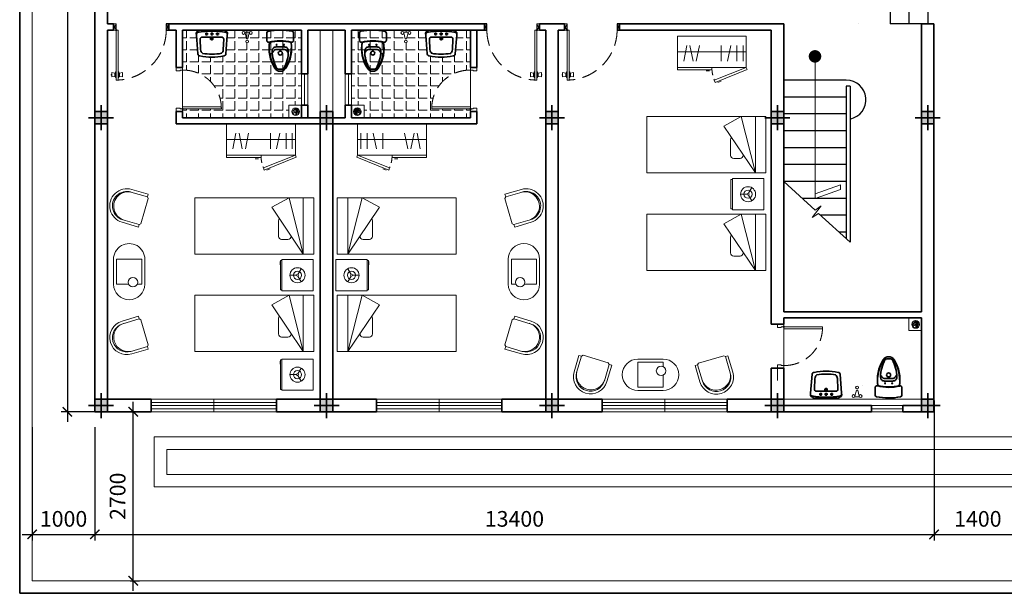
# Model space of a CAD drawing. Extents: x -296795 to 346360, y -92994 to 73440.
# Drawn here: x 243248 to 258971, y 27145 to 36310 of the extents above; entities that cross this region are included whole.
import ezdxf

# ---------------------------------------------------------------- set-up
doc = ezdxf.new("R2010")
doc.units = 0
doc.header["$LTSCALE"] = 1000
doc.header["$MEASUREMENT"] = 0
doc.header["$PDMODE"] = 3
doc.linetypes.add('HIDDEN', pattern=[0.375, 0.25, -0.125])
doc.linetypes.add('HIDDEN2', pattern=[0.1875, 0.125, -0.0625])
doc.layers.get('0').update_dxf_attribs({"linetype": 'CONTINUOUS', "lineweight": 20})
doc.layers.get('DEFPOINTS').update_dxf_attribs({"linetype": 'CONTINUOUS', "lineweight": 20})
for name, color, linetype, lineweight in [('3', 40, 'CONTINUOUS', 35), ('8', 8, 'CONTINUOUS', 9), ('9', 9, 'CONTINUOUS', 9)]:
    doc.layers.add(name, color=color, linetype=linetype, lineweight=lineweight)
doc.layers.add('ASHADE', color=7, linetype='CONTINUOUS')
doc.styles.add('STYLE1', font='TIMES.TTF', dxfattribs={"width": 0.9})
doc.dimstyles.get("Standard").update_dxf_attribs({"dimtxt": 260, "dimasz": 150, "dimexe": 100, "dimexo": 0, "dimgap": 120, "dimtad": 1, "dimdec": 0, "dimzin": 0, "dimdsep": 46, "dimtxsty": 'STYLE1', "dimblk": 'ARCHTICK', "dimcen": 0.09, "dimdle": 160, "dimclrd": 9, "dimclre": 9, "dimclrt": 140, "dimadec": 0, "dimazin": 0, "dimtfac": 1, "dimtdec": 0, "dimtix": 1, "dimtofl": 0, "dimtmove": 2, "dimatfit": 1, "dimldrblk": 'DOTSMALL', "dimfxl": 1, "dimtolj": 1, "dimtzin": 0, "dimarcsym": 0})

# ---------------------------------------------------------------- blocks, each defined once
blk = doc.blocks.new('D700-T')
at = {"color": 7}
for p, q in [((40, 620), (74, 619)), ((660, 0), (660, -40)), ((40, -10), (40, -40)), ((40, -40), (50, -40)), ((660, -40), (650, -40))]:
    blk.add_line(p, q, dxfattribs=at)
for points in [[(40, 620), (40, 10)], [(50, 0), (74, 0), (74, 619)], [(-50, 0), (-50, 0)], [(-40, 0), (-40, 0)], [(-40, 0), (-40, 0)], [(-40, 0), (-40, 0)], [(0, -100), (0, 0), (30, 0)], [(650, -40), (650, -100), (700, -100), (700, 0), (660, 0)], [(50, -40), (50, -100), (0, -100)]]:
    blk.add_lwpolyline(points, dxfattribs=at)
blk.add_circle((40, 0), 10, dxfattribs=at)
at = {"color": 9, "linetype": 'HIDDEN'}
blk.add_arc((52, 12), 608, 358.8596, 91.1404, dxfattribs=at)
blk = doc.blocks.new('VOI')
at = {"color": 0, "linetype": 'ByBlock'}
for p, q in [((-102, 11), (-11, 34)), ((-102, -11), (-102, 11)), ((0, -37), (0, 37)), ((-11, -34), (-102, -11))]:
    blk.add_line(p, q, dxfattribs=at)
for centre in [(-147, 0), (-11, 57), (-11, -57)]:
    blk.add_circle(centre, 22.6, dxfattribs=at)
blk = doc.blocks.new('TOLET1')
at = {"layer": '3'}
for p, q in [((173, 431), (52, 431)), ((7, 220), (7, 218)), ((254, 276), (230, 276)), ((254, 160), (230, 160)), ((241, 286), (241, 266)), ((241, 151), (241, 170)), ((277, 218), (277, 286)), ((277, 218), (277, 151)), ((318, 218), (318, 274)), ((318, 218), (318, 163)), ((633, 218), (633, 249)), ((633, 218), (633, 188)), ((53, 2), (174, 2))]:
    blk.add_line(p, q, dxfattribs=at)
for centre, radius in [((241, 276), 6.6), ((241, 160), 6.6), ((375, 218), 31.9)]:
    blk.add_circle(centre, radius, dxfattribs=at)
for centre, radius, start, end in [((938, 219), 931, 168.1898, 192.1283), ((52, 404), 26.4, 90, 168.1898), ((173, 404), 26.4, 346.3989, 90), ((938, 219), 761, 166.3989, 193.9692), ((938, 219), 753, 166.8678, 193.251), ((300, -190), 588, 57.294, 100.1963), ((285, -212), 607, 53.1131, 97.6422), ((339, 286), 61.6, 89.7867, 180), ((411, 255), 98.4, 112.8089, 150.5028), ((337, -219), 567, 60.0397, 89.7867), ((284, 652), 611, 262.5176, 306.7271), ((379, 274), 61.6, 150.5028, 180), ((379, 163), 61.6, 180, 209.4972), ((337, 656), 567, 270.2133, 299.9603), ((565, 218), 101, 301.2981, 58.7019), ((606, 249), 26.4, 0, 60.0397), ((606, 188), 26.4, 299.9603, 0), ((53, 29), 26.4, 192.1283, 270), ((174, 29), 26.4, 270, 13.9692), ((300, 626), 588, 259.8435, 302.7043), ((339, 151), 61.6, 180, 270.2133), ((411, 181), 98.4, 209.4972, 247.1911)]:
    blk.add_arc(centre, radius, start, end, dxfattribs=at)
blk = doc.blocks.new('LAV1')
at = {"layer": '3'}
for p, q in [((61, 494), (88, 492)), ((88, 492), (389, 469)), ((6, 50), (6, 440)), ((26, 456), (22, 456)), ((26, 462), (26, 456)), ((93, 335), (47, 335)), ((69, 359), (69, 311)), ((118, 91), (118, 402)), ((153, 434), (319, 426)), ((93, 245), (47, 245)), ((93, 160), (47, 160)), ((69, 270), (69, 222)), ((69, 184), (69, 136)), ((170, 245), (124, 245)), ((146, 215), (146, 273)), ((26, 34), (22, 34)), ((26, 28), (26, 34)), ((389, 21), (89, -2)), ((319, 66), (153, 59)), ((89, -2), (61, -4))]:
    blk.add_line(p, q, dxfattribs=at)
blk.add_lwpolyline([(206, 826), (206, 826)], dxfattribs=at)
for centre, radius in [((69, 335), 13), ((69, 245), 13), ((69, 160), 13), ((146, 245), 16.8), ((146, 245), 13.2)]:
    blk.add_circle(centre, radius, dxfattribs=at)
for centre, radius, start, end in [((1374, 246), 1350, 170.3456, 189.7166), ((58, 462), 32, 84.9611, 180), ((67, 468), 24, 84.9611, 169.9031), ((22, 440), 16, 90, 180), ((150, 402), 32, 84.9611, 180), ((319, 355), 71.5, 33.6344, 89.7564), ((-472, 246), 864, 349.8517, 10.3318), ((386, 437), 32, 0, 84.9611), ((-379, 245), 820, 346.4528, 13.5472), ((22, 50), 16, 180, 270), ((58, 28), 32, 180, 274.9947), ((67, 22), 24, 190.1619, 274.9947), ((150, 91), 32, 180, 274.9947), ((318, 141), 75, 270.6026, 323.1658), ((386, 53), 32, 274.9947, 0)]:
    blk.add_arc(centre, radius, start, end, dxfattribs=at)
blk = doc.blocks.new('12PSTG08')
at = {"color": 0, "linetype": 'ByBlock'}
for p, q in [((13, 13), (26, 13)), ((26, 11), (13, 11)), ((26, 13), (26, 11)), ((27, 10), (26, 11)), ((27, -10), (27, 10)), ((13, -11), (26, -11)), ((26, -13), (13, -13)), ((26, -11), (27, -10)), ((26, -11), (26, -13))]:
    blk.add_line(p, q, dxfattribs=at)
for centre, radius in [((13, 0), 13), ((13, 0), 11), ((14, 0), 11)]:
    blk.add_arc(centre, radius, 90, 270, dxfattribs=at)
blk = doc.blocks.new('BED19_95')
at = {"color": 0}
for p, q in [((0, 0), (0, 1900)), ((0, 1900), (900, 1900)), ((900, 1900), (900, 0)), ((900, 1733), (0, 1505)), ((0, 1733), (900, 1733)), ((151, 1228), (900, 1733)), ((0, 1505), (151, 1228)), ((618, 1537), (610, 1537)), ((668, 1387), (668, 1487)), ((368, 1337), (618, 1337)), ((900, 0), (0, 0))]:
    blk.add_line(p, q, dxfattribs=at)
for centre, start, end in [((618, 1487), 0, 90), ((368, 1387), 226.0596, 270), ((618, 1387), 270, 0)]:
    blk.add_arc(centre, 50, start, end, dxfattribs=at)
blk = doc.blocks.new('TU_AO')
at = {"color": 0}
for p, q in [((150, -150), (100, -400)), ((200, -150), (250, -400)), ((350, -150), (300, -400)), ((700, -150), (700, -400)), ((850, -150), (800, -400)), ((950, -150), (950, -400)), ((1050, -150), (1050, -400)), ((1100, -250), (0, -250)), ((512, -555), (456, -555)), ((645, -741), (697, -720))]:
    blk.add_line(p, q, dxfattribs=at)
for points in [[(1100, -500), (0, -500), (0, 0), (1100, 0)], [(0, -500), (550, -500), (550, -536), (0, -536)], [(1100, -500), (589, -704), (603, -738), (1113, -533)]]:
    blk.add_lwpolyline(points, close=True, dxfattribs=at)
at = {"color": 0, "linetype": 'HIDDEN2'}
blk.add_arc((1100, -500), 550, 180, 201.8014, dxfattribs=at)
blk = doc.blocks.new('TABEL1_1')
at = {"color": 0, "linetype": 'Continuous'}
for p, q in [((254, 506), (654, 506)), ((254, 456), (654, 456)), ((254, 456), (254, 263)), ((654, 456), (654, 56)), ((254, 127), (254, 56)), ((654, 56), (254, 56)), ((654, 6), (254, 6))]:
    blk.add_line(p, q, dxfattribs=at)
blk.add_circle((286, 195), 75.3, dxfattribs=at)
for centre, start, end in [((254, 256), 90, 270), ((654, 256), 270, 90)]:
    blk.add_arc(centre, 250, start, end, dxfattribs=at)
blk = doc.blocks.new('Tudaugiuong')
at = {"color": 0}
for p, q in [((236, -243), (145, -190)), ((250, -266), (250, -370)), ((264, -243), (354, -191))]:
    blk.add_line(p, q, dxfattribs=at)
for points in [[(0, -500), (500, -500), (500, 0), (0, 0)], [(15, -500), (485, -500), (485, -523), (15, -523)], [(84, -523), (32, -523), (32, -528), (84, -528)]]:
    blk.add_lwpolyline(points, close=True, dxfattribs=at)
for radius in [120, 65.7, 15.3]:
    blk.add_circle((250, -250), radius, dxfattribs=at)
blk = doc.blocks.new('D800-t-2')
at = {"color": 0}
for p, q in [((34, 799), (0, 800)), ((0, -100), (-40, 0)), ((800, 0), (800, -90)), ((840, -100), (800, 0)), ((800, -100), (840, 0)), ((-40, -100), (-6, -8)), ((0, -10), (0, -90)), ((0, -90), (0, -90)), ((800, -90), (800, -90))]:
    blk.add_line(p, q, dxfattribs=at)
for points in [[(0, 800), (0, 10)], [(10, 0), (34, 0), (34, 799)], [(-40, -100), (-40, 0), (-10, 0)], [(0, 0), (0, 0)], [(0, 0), (0, 0)], [(0, 0), (0, 0)], [(10, 0), (10, 0)], [(800, -90), (800, -100), (840, -100), (840, 0), (800, 0)], [(0, -90), (0, -100), (-40, -100)]]:
    blk.add_lwpolyline(points, dxfattribs=at)
for points in [[(-70, 720), (-80, 720), (-80, 710), (-70, 710)], [(-20, 740), (-70, 750), (-70, 680), (-20, 690)], [(-10, 740), (-20, 740), (-20, 690), (-10, 690)], [(0, 760), (-10, 760), (-10, 670), (0, 670)], [(34, 760), (44, 760), (44, 670), (34, 670)], [(44, 740), (54, 740), (54, 690), (44, 690)], [(54, 740), (104, 750), (104, 680), (54, 690)]]:
    blk.add_lwpolyline(points, close=True, dxfattribs=at)
blk.add_circle((0, 0), 10, dxfattribs=at)
at = {"color": 0, "linetype": 'HIDDEN'}
blk.add_arc((-6, -6), 806, 0.418, 89.582, dxfattribs=at)
blk = doc.blocks.new('_ArchTick')
at = {"layer": '8', "color": 0, "const_width": 0.15}
blk.add_lwpolyline([(-0.5, -0.5), (0.5, 0.5)], dxfattribs=at)
blk = doc.blocks.new('*D66')
at = {"layer": '8', "color": 9, "lineweight": -2}
for p, q in [((243448, 29797), (243448, 27987)), ((244448, 29797), (244448, 27987)), ((243288, 28087), (244608, 28087))]:
    blk.add_line(p, q, dxfattribs=at)
at = {"layer": 'DEFPOINTS', "color": 0}
for p in [(243448, 29797), (244448, 29797), (244448, 28087)]:
    blk.add_point(p, dxfattribs=at)
at = {"layer": '8', "color": 9, "lineweight": -2, "xscale": 150, "yscale": 150, "zscale": 150, "rotation": 180}
blk.add_blockref('_ArchTick', (243448, 28087), dxfattribs=at)
at = {"layer": '8', "color": 9, "lineweight": -2, "xscale": 150, "yscale": 150, "zscale": 150}
blk.add_blockref('_ArchTick', (244448, 28087), dxfattribs=at)
at = {"layer": '8', "color": 140, "insert": (243948, 28334), "char_height": 250, "attachment_point": 5, "style": 'STYLE1'}
blk.add_mtext('\\A1;1000', dxfattribs=at)
blk = doc.blocks.new('_DotSmall')
at = {"color": 0, "const_width": 0.5}
blk.add_lwpolyline([(-0.0625, 0, 1), (0.0625, 0, 1)], format="xyb", close=True, dxfattribs=at)
blk = doc.blocks.new('*D67')
at = {"layer": '8', "color": 9, "lineweight": -2}
for p, q in [((257848, 30227), (257848, 27987)), ((244448, 29797), (244448, 27987)), ((244288, 28087), (258008, 28087))]:
    blk.add_line(p, q, dxfattribs=at)
at = {"layer": 'DEFPOINTS', "color": 0}
for p in [(257848, 30227), (244448, 29797), (257848, 28087)]:
    blk.add_point(p, dxfattribs=at)
at = {"layer": '8', "color": 9, "lineweight": -2, "xscale": 150, "yscale": 150, "zscale": 150, "rotation": 180}
blk.add_blockref('_ArchTick', (244448, 28087), dxfattribs=at)
at = {"layer": '8', "color": 9, "lineweight": -2, "xscale": 150, "yscale": 150, "zscale": 150}
blk.add_blockref('_ArchTick', (257848, 28087), dxfattribs=at)
at = {"layer": '8', "color": 140, "insert": (251148, 28334), "char_height": 250, "attachment_point": 5, "style": 'STYLE1'}
blk.add_mtext('\\A1;13400', dxfattribs=at)
blk = doc.blocks.new('*D68')
at = {"layer": '8', "color": 9, "lineweight": -2}
for p, q in [((259248, 30751), (259248, 27987)), ((257848, 30227), (257848, 27987)), ((257688, 28087), (259408, 28087))]:
    blk.add_line(p, q, dxfattribs=at)
at = {"layer": 'DEFPOINTS', "color": 0}
for p in [(259248, 30751), (257848, 30227), (259248, 28087)]:
    blk.add_point(p, dxfattribs=at)
at = {"layer": '8', "color": 9, "lineweight": -2, "xscale": 150, "yscale": 150, "zscale": 150, "rotation": 180}
blk.add_blockref('_ArchTick', (257848, 28087), dxfattribs=at)
at = {"layer": '8', "color": 9, "lineweight": -2, "xscale": 150, "yscale": 150, "zscale": 150}
blk.add_blockref('_ArchTick', (259248, 28087), dxfattribs=at)
at = {"layer": '8', "color": 140, "insert": (258548, 28334), "char_height": 250, "attachment_point": 5, "style": 'STYLE1'}
blk.add_mtext('\\A1;1400', dxfattribs=at)
blk = doc.blocks.new('*D72')
at = {"layer": '9', "color": 9, "lineweight": -2}
for p, q in [((245060, 27185), (245060, 30205)), ((245010, 30045), (245160, 30045)), ((245010, 27345), (245160, 27345))]:
    blk.add_line(p, q, dxfattribs=at)
at = {"layer": 'DEFPOINTS', "color": 0}
for p in [(245010, 30045), (245060, 30045), (245010, 27345)]:
    blk.add_point(p, dxfattribs=at)
at = {"layer": '9', "color": 9, "lineweight": -2, "xscale": 150, "yscale": 150, "zscale": 150}
for p, rotation in [((245060, 30045), 90), ((245060, 27345), 270)]:
    blk.add_blockref('_ArchTick', p, dxfattribs=dict(at, rotation=rotation))
at = {"layer": '9', "color": 140, "insert": (244812, 28695), "char_height": 250, "attachment_point": 5, "rotation": 90, "style": 'STYLE1'}
blk.add_mtext('\\A1;2700', dxfattribs=at)
blk = doc.blocks.new('*D73')
at = {"layer": '9', "color": 9, "lineweight": -2}
for p, q in [((244010, 44005), (244010, 29885)), ((244448, 43845), (243910, 43845)), ((244448, 30045), (243910, 30045))]:
    blk.add_line(p, q, dxfattribs=at)
at = {"layer": 'DEFPOINTS', "color": 0}
for p in [(244448, 43845), (244010, 30045), (244448, 30045)]:
    blk.add_point(p, dxfattribs=at)
at = {"layer": '9', "color": 9, "lineweight": -2, "xscale": 150, "yscale": 150, "zscale": 150}
for p, rotation in [((244010, 43845), 90), ((244010, 30045), 270)]:
    blk.add_blockref('_ArchTick', p, dxfattribs=dict(at, rotation=rotation))
at = {"layer": '9', "color": 140, "insert": (243762, 36945), "char_height": 250, "attachment_point": 5, "rotation": 90, "style": 'STYLE1'}
blk.add_mtext('\\A1;13800', dxfattribs=at)

msp = doc.modelspace()

# ---------------------------------------------------------------- hatches: boundary and pattern name
at = {"layer": '3'}
h = msp.add_hatch(color=256, dxfattribs=at)
h.paths.add_polyline_path([(244547.6, 34744.5), (244547.6, 34644.5), (244647.6, 34644.5), (244647.6, 34744.5)])
h.paths.add_polyline_path([(244647.6, 34744.5), (244647.6, 34844.5), (244547.6, 34844.5), (244547.6, 34744.5)])
h.paths.add_polyline_path([(244547.6, 34744.5), (244547.6, 34844.5), (244447.6, 34844.5), (244447.6, 34744.5)])
h.paths.add_polyline_path([(244447.6, 34744.5), (244447.6, 34644.5), (244547.6, 34644.5), (244547.6, 34744.5)])
h = msp.add_hatch(color=256, dxfattribs=at)
h.paths.add_polyline_path([(248147.6, 34744.5), (248147.6, 34644.5), (248247.6, 34644.5), (248247.6, 34744.5)])
h.paths.add_polyline_path([(248247.6, 34744.5), (248247.6, 34844.5), (248147.6, 34844.5), (248147.6, 34744.5)])
h.paths.add_polyline_path([(248147.6, 34744.5), (248147.6, 34844.5), (248047.6, 34844.5), (248047.6, 34744.5)])
h.paths.add_polyline_path([(248047.6, 34744.5), (248047.6, 34644.5), (248147.6, 34644.5), (248147.6, 34744.5)])
h = msp.add_hatch(color=256, dxfattribs=at)
h.paths.add_polyline_path([(251747.6, 34744.5), (251747.6, 34644.5), (251847.6, 34644.5), (251847.6, 34744.5)])
h.paths.add_polyline_path([(251847.6, 34744.5), (251847.6, 34844.5), (251747.6, 34844.5), (251747.6, 34744.5)])
h.paths.add_polyline_path([(251747.6, 34744.5), (251747.6, 34844.5), (251647.6, 34844.5), (251647.6, 34744.5)])
h.paths.add_polyline_path([(251647.6, 34744.5), (251647.6, 34644.5), (251747.6, 34644.5), (251747.6, 34744.5)])
h = msp.add_hatch(color=256, dxfattribs=at)
h.paths.add_polyline_path([(255347.6, 34744.5), (255347.6, 34644.5), (255447.6, 34644.5), (255447.6, 34744.5)])
h.paths.add_polyline_path([(255447.6, 34744.5), (255447.6, 34844.5), (255347.6, 34844.5), (255347.6, 34744.5)])
h.paths.add_polyline_path([(255347.6, 34744.5), (255347.6, 34844.5), (255247.6, 34844.5), (255247.6, 34744.5)])
h.paths.add_polyline_path([(255247.6, 34744.5), (255247.6, 34644.5), (255347.6, 34644.5), (255347.6, 34744.5)])
h = msp.add_hatch(color=256, dxfattribs=at)
h.paths.add_polyline_path([(257747.6, 34744.5), (257747.6, 34644.5), (257847.6, 34644.5), (257847.6, 34744.5)])
h.paths.add_polyline_path([(257847.6, 34744.5), (257847.6, 34844.5), (257747.6, 34844.5), (257747.6, 34744.5)])
h.paths.add_polyline_path([(257747.6, 34744.5), (257747.6, 34844.5), (257647.6, 34844.5), (257647.6, 34744.5)])
h.paths.add_polyline_path([(257647.6, 34744.5), (257647.6, 34644.5), (257747.6, 34644.5), (257747.6, 34744.5)])
h = msp.add_hatch(color=256, dxfattribs=at)
h.paths.add_polyline_path([(244547.6, 30144.5), (244547.6, 30044.5), (244647.6, 30044.5), (244647.6, 30144.5)])
h.paths.add_polyline_path([(244647.6, 30144.5), (244647.6, 30244.5), (244547.6, 30244.5), (244547.6, 30144.5)])
h.paths.add_polyline_path([(244547.6, 30144.5), (244547.6, 30244.5), (244447.6, 30244.5), (244447.6, 30144.5)])
h.paths.add_polyline_path([(244447.6, 30144.5), (244447.6, 30044.5), (244547.6, 30044.5), (244547.6, 30144.5)])
h = msp.add_hatch(color=256, dxfattribs=at)
h.paths.add_polyline_path([(248147.6, 30144.5), (248147.6, 30044.5), (248247.6, 30044.5), (248247.6, 30144.5)])
h.paths.add_polyline_path([(248247.6, 30144.5), (248247.6, 30244.5), (248147.6, 30244.5), (248147.6, 30144.5)])
h.paths.add_polyline_path([(248147.6, 30144.5), (248147.6, 30244.5), (248047.6, 30244.5), (248047.6, 30144.5)])
h.paths.add_polyline_path([(248047.6, 30144.5), (248047.6, 30044.5), (248147.6, 30044.5), (248147.6, 30144.5)])
h = msp.add_hatch(color=256, dxfattribs=at)
h.paths.add_polyline_path([(251747.6, 30144.5), (251747.6, 30044.5), (251847.6, 30044.5), (251847.6, 30144.5)])
h.paths.add_polyline_path([(251847.6, 30144.5), (251847.6, 30244.5), (251747.6, 30244.5), (251747.6, 30144.5)])
h.paths.add_polyline_path([(251747.6, 30144.5), (251747.6, 30244.5), (251647.6, 30244.5), (251647.6, 30144.5)])
h.paths.add_polyline_path([(251647.6, 30144.5), (251647.6, 30044.5), (251747.6, 30044.5), (251747.6, 30144.5)])
h = msp.add_hatch(color=256, dxfattribs=at)
h.paths.add_polyline_path([(255347.6, 30144.5), (255347.6, 30044.5), (255447.6, 30044.5), (255447.6, 30144.5)])
h.paths.add_polyline_path([(255447.6, 30144.5), (255447.6, 30244.5), (255347.6, 30244.5), (255347.6, 30144.5)])
h.paths.add_polyline_path([(255347.6, 30144.5), (255347.6, 30244.5), (255247.6, 30244.5), (255247.6, 30144.5)])
h.paths.add_polyline_path([(255247.6, 30144.5), (255247.6, 30044.5), (255347.6, 30044.5), (255347.6, 30144.5)])
h = msp.add_hatch(color=256, dxfattribs=at)
h.paths.add_polyline_path([(255347.6, 30144.5), (255347.6, 30044.5), (255447.6, 30044.5), (255447.6, 30144.5)])
h.paths.add_polyline_path([(255447.6, 30144.5), (255447.6, 30244.5), (255347.6, 30244.5), (255347.6, 30144.5)])
h.paths.add_polyline_path([(255347.6, 30144.5), (255347.6, 30244.5), (255247.6, 30244.5), (255247.6, 30144.5)])
h.paths.add_polyline_path([(255247.6, 30144.5), (255247.6, 30044.5), (255347.6, 30044.5), (255347.6, 30144.5)])
h = msp.add_hatch(color=256, dxfattribs=at)
h.paths.add_polyline_path([(257747.6, 30144.5), (257747.6, 30044.5), (257847.6, 30044.5), (257847.6, 30144.5)])
h.paths.add_polyline_path([(257847.6, 30144.5), (257847.6, 30244.5), (257747.6, 30244.5), (257747.6, 30144.5)])
h.paths.add_polyline_path([(257747.6, 30144.5), (257747.6, 30244.5), (257647.6, 30244.5), (257647.6, 30144.5)])
h.paths.add_polyline_path([(257647.6, 30144.5), (257647.6, 30044.5), (257747.6, 30044.5), (257747.6, 30144.5)])
h = msp.add_hatch(color=256, dxfattribs=at)
h.paths.add_polyline_path([(257747.6, 30144.5), (257747.6, 30044.5), (257847.6, 30044.5), (257847.6, 30144.5)])
h.paths.add_polyline_path([(257847.6, 30144.5), (257847.6, 30244.5), (257747.6, 30244.5), (257747.6, 30144.5)])
h.paths.add_polyline_path([(257747.6, 30144.5), (257747.6, 30244.5), (257647.6, 30244.5), (257647.6, 30144.5)])
h.paths.add_polyline_path([(257647.6, 30144.5), (257647.6, 30044.5), (257747.6, 30044.5), (257747.6, 30144.5)])
at = {"layer": '8'}
h = msp.add_hatch(dxfattribs=at)
h.set_pattern_fill('ANGLE', color=256, scale=700, angle=-90, style=0)
h.set_pattern_definition([(90, (172953.83, 3488.1), (-192.5, 4e-14), [140, -52.5]), (180, (172953.83, 3488.1), (-5e-14, -192.5), [140, -52.5])])
h.paths.add_polyline_path([(246508.3, 35732.5, -0.1187752), (246124.3, 35732.5, -0.3955704), (246092.3, 35762.5), (246069.6, 36062.3), (246067.2, 36090.1, -0.439983), (246099.1, 36124.9), (246105.3, 36124.9), (246105.3, 36128.5, -0.4142136), (246121.3, 36144.5), (245847.6, 36144.5), (245847.6, 35544.5), (245847.6, 35504.5, -0.425922), (246467.6, 34884.5), (245857.6, 34884.5, -0.4142136), (245847.6, 34874.5), (245847.6, 34844.5), (245847.6, 34744.5), (247547.6, 34744.5), (247547.6, 34944.5), (247747.6, 34944.5), (247747.6, 35444.5), (247747.6, 36144.5), (246511.6, 36144.5, -0.4142136), (246527.6, 36128.5), (246527.6, 36124.9), (246533.8, 36124.9, -0.4402129), (246565.6, 36090.1), (246563.2, 36062.6), (246540.3, 35762.5, -0.3954007)])
h.paths.add_polyline_path([(247238.5, 35954.9, 0.000091), (247238.2, 35954.9, 0.0031596), (247237.2, 35947.2, -0.0033291)], flags=16)
h.paths.add_polyline_path([(247464.7, 35501.8, 0.1967772), (247580.8, 35946.9, 0.0046942), (247578.9, 35957.7, 0.6199322), (247621.2, 35978.8), (247621.2, 36099, 0.3550507), (247600.2, 36124.8), (247600.2, 36124.8, -0.3550508), (247621.2, 36099), (247621.2, 35978.8, -0.6137118), (247579.3, 35957.4, -0.0044046), (247580.8, 35946.9, -0.1856461), (247495.4, 35533.7, -0.1108586)], flags=16)
h.paths.add_polyline_path([(247494.6, 35825.6, -0.0000013), (247494.6, 35825.6, 0.0000021)], flags=16)
h.paths.add_polyline_path([(247323.3, 35825.6, 0.0000013), (247323.3, 35825.6, -0.0000021)], flags=16)
h.paths.add_polyline_path([(246880.2, 35983.9, -1), (246880.2, 35938.6, -1)], flags=16)
h.paths.add_polyline_path([(247409, 35808, -1), (247409, 35744.3, -1)], flags=16)
h.paths.add_polyline_path([(247357.3, 35910.4), (247351, 35910.4), (247351, 35903.5, 0.4143407)], flags=16)
h.paths.add_polyline_path([(247473.8, 35910.4), (247466.9, 35910.4), (247466.9, 35903.5, 0.4435318)], flags=16)
h = msp.add_hatch(dxfattribs=at)
h.set_pattern_fill('ANGLE', color=256, scale=700, angle=-90, style=0)
h.set_pattern_definition([(90, (323341.35, 3488.1), (192.5, -4e-14), [140, -52.5]), (360, (323341.35, 3488.1), (-2e-14, -192.5), [140, -52.5])])
h.paths.add_polyline_path([(249754.9, 35762.5), (249732, 36062.6), (249729.5, 36090.1, -0.4402129), (249761.4, 36124.9), (249767.6, 36124.9), (249767.6, 36128.5, -0.4142136), (249783.6, 36144.5), (248547.6, 36144.5), (248547.6, 35444.5), (248547.6, 34944.5), (248747.6, 34944.5), (248747.6, 34744.5), (250447.6, 34744.5), (250447.6, 34844.5), (250447.6, 34874.5, -0.4142136), (250437.6, 34884.5), (249827.6, 34884.5, -0.425922), (250447.6, 35504.5), (250447.6, 35544.5), (250447.6, 36144.5), (250173.9, 36144.5, -0.4142136), (250189.9, 36128.5), (250189.9, 36124.9), (250196.1, 36124.9, -0.439983), (250228, 36090.1), (250225.6, 36062.3), (250202.8, 35762.5, -0.3955704), (250170.9, 35732.5, -0.1187752), (249786.8, 35732.5, -0.3954007)])
h.paths.add_polyline_path([(248715.9, 35955.3, 0.0000913), (248715.6, 35955.2, 0.0034818), (248714.4, 35946.9, -0.0036401)], flags=16)
h.paths.add_polyline_path([(249058.1, 35946.5, 0.0000085), (249058.1, 35946.5, -0.1951791), (248941.9, 35501.8, 0.0958767), (248969.4, 35528.7, 0.1880981)], flags=16)
h.paths.add_polyline_path([(248971.9, 35825.6, 0.0000022), (248971.9, 35825.6), (248971.9, 35825.6, -0.0000021), (248971.9, 35825.6)], flags=16)
h.paths.add_polyline_path([(248800.6, 35825.6, -0.0000021), (248800.6, 35825.6, 0.0000013)], flags=16)
h.paths.add_polyline_path([(249415, 35983.9, -1), (249415, 35938.6, -1)], flags=16)
h.paths.add_polyline_path([(248832.9, 35531.7), (248832.9, 35531.7)], flags=16)
h.paths.add_polyline_path([(249403.6, 36006.6), (249381, 36097.2, -0.4142136), (249358.3, 36074.5, -1), (249358.3, 36119.8, -0.2679492), (249378, 36108.5), (249452, 36108.5, -0.2679492), (249471.6, 36119.8, -1), (249471.6, 36074.5, -0.4142136), (249448.9, 36097.2), (249426.3, 36006.6)], flags=16)
h.paths.add_polyline_path([(248886.2, 35744.3, -1), (248886.2, 35808, -1)], flags=16)
h.paths.add_polyline_path([(248694.9, 36124.8), (248694.9, 36124.8)], flags=16)
h = msp.add_hatch(dxfattribs=at)
h.set_pattern_fill('ESCHER', color=256, scale=100, angle=-90, style=0)
h.set_pattern_definition([(150, (172953.83, 3488.11), (3e-08, -120), [110, -10]), (270, (172953.83, 3488.11), (103.92305, 60), [110, -10]), (30, (172953.83, 3488.11), (3e-08, 120), [110, -10]), (150, (172953.83, 3498.11), (3e-08, -120), [20, -100]), (30, (172953.83, 3498.11), (3e-08, 120), [20, -100]), (150, (172945.17, 3483.11), (3e-08, -120), [20, -100]), (270, (172945.17, 3483.11), (103.92305, 60), [20, -100]), (30, (172962.49, 3483.11), (3e-08, 120), [20, -100]), (270, (172962.49, 3483.11), (103.92305, 60), [20, -100]), (150, (172953.83, 3448.11), (3e-08, -120), [20, -100]), (30, (172953.83, 3448.11), (3e-08, 120), [20, -100]), (150, (172988.47, 3508.11), (3e-08, -120), [20, -100]), (270, (172988.47, 3508.11), (103.92305, 60), [20, -100]), (30, (172919.19, 3508.11), (3e-08, 120), [20, -100]), (270, (172919.19, 3508.11), (103.92305, 60), [20, -100]), (90, (172936.51, 3508.11), (-103.92305, -60), [70, -50]), (90, (172971.15, 3508.11), (-103.92305, -60), [70, -50]), (210, (172927.85, 3493.11), (-3e-08, -120), [70, -50]), (210, (172945.17, 3463.11), (-3e-08, -120), [70, -50]), (330, (172962.49, 3463.11), (103.92305, 60), [70, -50]), (330, (172979.81, 3493.11), (103.92305, 60), [70, -50])])
h.paths.add_polyline_path([(247654.7, 34779, 1), (247654.7, 34902.4, 1)])
h = msp.add_hatch(dxfattribs=at)
h.set_pattern_fill('ESCHER', color=256, scale=100, angle=-90, style=0)
h.set_pattern_definition([(30, (323341.35, 3488.11), (-3e-08, -120), [110, -10]), (270, (323341.35, 3488.11), (-103.92305, 60), [110, -10]), (150, (323341.35, 3488.11), (-3e-08, 120), [110, -10]), (30, (323341.35, 3498.11), (-3e-08, -120), [20, -100]), (150, (323341.35, 3498.11), (-3e-08, 120), [20, -100]), (30, (323350.01, 3483.11), (-3e-08, -120), [20, -100]), (270, (323350.01, 3483.11), (-103.92305, 60), [20, -100]), (150, (323332.69, 3483.11), (-3e-08, 120), [20, -100]), (270, (323332.69, 3483.11), (-103.92305, 60), [20, -100]), (30, (323341.35, 3448.11), (-3e-08, -120), [20, -100]), (150, (323341.35, 3448.11), (-3e-08, 120), [20, -100]), (30, (323306.71, 3508.11), (-3e-08, -120), [20, -100]), (270, (323306.71, 3508.11), (-103.92305, 60), [20, -100]), (150, (323375.99, 3508.11), (-3e-08, 120), [20, -100]), (270, (323375.99, 3508.11), (-103.92305, 60), [20, -100]), (90, (323358.67, 3508.11), (103.92305, -60), [70, -50]), (90, (323324.03, 3508.11), (103.92305, -60), [70, -50]), (330, (323367.33, 3493.11), (3e-08, -120), [70, -50]), (330, (323350.01, 3463.11), (3e-08, -120), [70, -50]), (210, (323332.69, 3463.11), (-103.92305, 60), [70, -50]), (210, (323315.37, 3493.11), (-103.92305, 60), [70, -50])])
h.paths.add_polyline_path([(248640.5, 34902.4, 1), (248640.5, 34779, 1)])
h = msp.add_hatch(dxfattribs=at)
h.set_pattern_fill('ESCHER', color=256, scale=100, angle=-90, style=0)
h.set_pattern_definition([(150, (182853.83, 88.11), (3e-08, -120), [110, -10]), (270, (182853.83, 88.11), (103.92305, 60), [110, -10]), (30, (182853.83, 88.11), (3e-08, 120), [110, -10]), (150, (182853.83, 98.11), (3e-08, -120), [20, -100]), (30, (182853.83, 98.11), (3e-08, 120), [20, -100]), (150, (182845.17, 83.11), (3e-08, -120), [20, -100]), (270, (182845.17, 83.11), (103.92305, 60), [20, -100]), (30, (182862.49, 83.11), (3e-08, 120), [20, -100]), (270, (182862.49, 83.11), (103.92305, 60), [20, -100]), (150, (182853.83, 48.11), (3e-08, -120), [20, -100]), (30, (182853.83, 48.11), (3e-08, 120), [20, -100]), (150, (182888.47, 108.11), (3e-08, -120), [20, -100]), (270, (182888.47, 108.11), (103.92305, 60), [20, -100]), (30, (182819.19, 108.11), (3e-08, 120), [20, -100]), (270, (182819.19, 108.11), (103.92305, 60), [20, -100]), (90, (182836.51, 108.11), (-103.92305, -60), [70, -50]), (90, (182871.15, 108.11), (-103.92305, -60), [70, -50]), (210, (182827.85, 93.11), (-3e-08, -120), [70, -50]), (210, (182845.17, 63.11), (-3e-08, -120), [70, -50]), (330, (182862.49, 63.11), (103.92305, 60), [70, -50]), (330, (182879.81, 93.11), (103.92305, 60), [70, -50])])
h.paths.add_polyline_path([(257554.7, 31379, 1), (257554.7, 31502.4, 1)])

# ---------------------------------------------------------------- linework, layer by layer
at = {"layer": '3'}
for p, q in [((243247.6, 27144.5), (243247.6, 68270)), ((244447.6, 43644.5), (244447.6, 30244.5)), ((244647.6, 37644.5), (244647.6, 36244.5)), ((244747.6, 36244.5), (244647.6, 36244.5)), ((244747.6, 36244.5), (244647.6, 36244.5)), ((244747.6, 36144.5), (244747.6, 36244.5)), ((250707.6, 36244.5), (245587.6, 36244.5)), ((250667.6, 36244.5), (245627.6, 36244.5)), ((245627.6, 36244.5), (245627.6, 36144.5)), ((250667.6, 36244.5), (250667.6, 36144.5)), ((251847.6, 36244.5), (251547.6, 36244.5)), ((251547.6, 36144.5), (251547.6, 36244.5)), ((251947.6, 36244.5), (251547.6, 36244.5)), ((251947.6, 36144.5), (251947.6, 36244.5)), ((255447.6, 36244.5), (252787.6, 36244.5)), ((252827.6, 36244.5), (252827.6, 36144.5)), ((255447.6, 36244.5), (255447.6, 31644.5)), ((257647.6, 34844.5), (257647.6, 36244.5)), ((257847.6, 36244.5), (257647.6, 36244.5)), ((257847.6, 34844.5), (257847.6, 36244.5)), ((244747.6, 36144.5), (244647.6, 36144.5)), ((244647.6, 36144.5), (244647.6, 30244.5)), ((244747.6, 36144.5), (244647.6, 36144.5)), ((245747.6, 36144.5), (245587.6, 36144.5)), ((245627.6, 36144.5), (245747.6, 36144.5)), ((245747.6, 36144.5), (245627.6, 36144.5)), ((245747.6, 35544.5), (245747.6, 36144.5)), ((245847.6, 35544.5), (245847.6, 36144.5)), ((245847.6, 36144.5), (247747.6, 36144.5)), ((247747.6, 36144.5), (245847.6, 36144.5)), ((247747.6, 36144.5), (245847.6, 36144.5)), ((247747.6, 35444.5), (247747.6, 36144.5)), ((247747.6, 35444.5), (247747.6, 36144.5)), ((248447.6, 36144.5), (247847.6, 36144.5)), ((247847.6, 35444.5), (247847.6, 36144.5)), ((248447.6, 36144.5), (247847.6, 36144.5)), ((247847.6, 35444.5), (247847.6, 36144.5)), ((248447.6, 35444.5), (248447.6, 36144.5)), ((250447.6, 36144.5), (248547.6, 36144.5)), ((248547.6, 35444.5), (248547.6, 36144.5)), ((250707.6, 36144.5), (248547.6, 36144.5)), ((250447.6, 35544.5), (250447.6, 36144.5)), ((250667.6, 36144.5), (250547.6, 36144.5)), ((250547.6, 35544.5), (250547.6, 36144.5)), ((251647.6, 36144.5), (251547.6, 36144.5)), ((251647.6, 36144.5), (251547.6, 36144.5)), ((251647.6, 36144.5), (251647.6, 30244.5)), ((251847.6, 36144.5), (251847.6, 30244.5)), ((251947.6, 36144.5), (251847.6, 36144.5)), ((255247.6, 36144.5), (252787.6, 36144.5)), ((252827.6, 36144.5), (252947.6, 36144.5)), ((255247.6, 36144.5), (255247.6, 31444.5)), ((245747.6, 35544.5), (245847.6, 35544.5)), ((250547.6, 35544.5), (250447.6, 35544.5)), ((247747.6, 35444.5), (247847.6, 35444.5)), ((248547.6, 35444.5), (248447.6, 35444.5)), ((244547.6, 34944.5), (244547.6, 34544.5)), ((247747.6, 34744.5), (247747.6, 34944.5)), ((247747.6, 34744.5), (247747.6, 34944.5)), ((247747.6, 34944.5), (247847.6, 34944.5)), ((247847.6, 34744.5), (247847.6, 34944.5)), ((247847.6, 34744.5), (247847.6, 34944.5)), ((248147.6, 34944.5), (248147.6, 34544.5)), ((248447.6, 34744.5), (248447.6, 34944.5)), ((248547.6, 34944.5), (248447.6, 34944.5)), ((248547.6, 34744.5), (248547.6, 34944.5)), ((251747.6, 34944.5), (251747.6, 34544.5)), ((255347.6, 34944.5), (255347.6, 34544.5)), ((257747.6, 34944.5), (257747.6, 34544.5)), ((245747.6, 34644.5), (245747.6, 34844.5)), ((245747.6, 34844.5), (245847.6, 34844.5)), ((245847.6, 34744.5), (245847.6, 34844.5)), ((248047.6, 34844.5), (248047.6, 30244.5)), ((248247.6, 34844.5), (248247.6, 30244.5)), ((250447.6, 34744.5), (250447.6, 34844.5)), ((250547.6, 34844.5), (250447.6, 34844.5)), ((250547.6, 34644.5), (250547.6, 34844.5)), ((244747.6, 34744.5), (244347.6, 34744.5)), ((250547.6, 34644.5), (245747.6, 34644.5)), ((248447.6, 34744.5), (245847.6, 34744.5)), ((245847.6, 34744.5), (247747.6, 34744.5)), ((248347.6, 34744.5), (247947.6, 34744.5)), ((248347.6, 34744.5), (247947.6, 34744.5)), ((250447.6, 34744.5), (248547.6, 34744.5)), ((251947.6, 34744.5), (251547.6, 34744.5)), ((255547.6, 34744.5), (255147.6, 34744.5)), ((257947.6, 34744.5), (257547.6, 34744.5)), ((257647.6, 34644.5), (257647.6, 31644.5)), ((257847.6, 34644.5), (257847.6, 30044.5)), ((257647.6, 31644.5), (255447.6, 31644.5)), ((257647.6, 31544.5), (255447.6, 31544.5)), ((255447.6, 31544.5), (255447.6, 31444.5)), ((257647.6, 31344.5), (257647.6, 31544.5)), ((257647.6, 31544.5), (257647.6, 30244.5)), ((255447.6, 31444.5), (255247.6, 31444.5)), ((255247.6, 30244.5), (255247.6, 30744.5)), ((255447.6, 30744.5), (255247.6, 30744.5)), ((255247.6, 30744.5), (255247.6, 30244.5)), ((255447.6, 30244.5), (255447.6, 30744.5)), ((255447.6, 30744.5), (255447.6, 30244.5)), ((244547.6, 30344.5), (244547.6, 29944.5)), ((245347.6, 30244.5), (244647.6, 30244.5)), ((245347.6, 30244.5), (245347.6, 30044.5)), ((247347.6, 30244.5), (247347.6, 30044.5)), ((248947.6, 30244.5), (247347.6, 30244.5)), ((248147.6, 30344.5), (248147.6, 29944.5)), ((248947.6, 30244.5), (248947.6, 30044.5)), ((250947.6, 30244.5), (250947.6, 30044.5)), ((252547.6, 30244.5), (250947.6, 30244.5)), ((251747.6, 30344.5), (251747.6, 29944.5)), ((252547.6, 30244.5), (252547.6, 30044.5)), ((255447.6, 30244.5), (254547.6, 30244.5)), ((254547.6, 30244.5), (254547.6, 30044.5)), ((255347.6, 30344.5), (255347.6, 29944.5)), ((255347.6, 30344.5), (255347.6, 29944.5)), ((257747.6, 30344.5), (257747.6, 29944.5)), ((257747.6, 30344.5), (257747.6, 29944.5)), ((244747.6, 30144.5), (244347.6, 30144.5)), ((245347.6, 30044.5), (244447.6, 30044.5)), ((248947.6, 30044.5), (247347.6, 30044.5)), ((248347.6, 30144.5), (247947.6, 30144.5)), ((252547.6, 30044.5), (250947.6, 30044.5)), ((251947.6, 30144.5), (251547.6, 30144.5)), ((255447.6, 30044.5), (254547.6, 30044.5)), ((255547.6, 30144.5), (255147.6, 30144.5)), ((255547.6, 30144.5), (255147.6, 30144.5)), ((256847.6, 30144.5), (255447.6, 30144.5)), ((256847.6, 30044.5), (255447.6, 30044.5)), ((256847.6, 30044.5), (255447.6, 30044.5)), ((256847.6, 30144.5), (256847.6, 30044.5)), ((257647.6, 30144.5), (257347.6, 30144.5)), ((257347.6, 30144.5), (257347.6, 30044.5)), ((257847.6, 30044.5), (257347.6, 30044.5)), ((257647.6, 30044.5), (257347.6, 30044.5)), ((257947.6, 30144.5), (257547.6, 30144.5)), ((257947.6, 30144.5), (257547.6, 30144.5)), ((293247.6, 27144.5), (243247.6, 27144.5))]:
    msp.add_line(p, q, dxfattribs=at)
for points in [[(244447.6, 34844.5), (244447.6, 34644.5), (244647.6, 34644.5), (244647.6, 34844.5)], [(248047.6, 34844.5), (248047.6, 34644.5), (248247.6, 34644.5), (248247.6, 34844.5)], [(251647.6, 34844.5), (251647.6, 34644.5), (251847.6, 34644.5), (251847.6, 34844.5)], [(255247.6, 34844.5), (255247.6, 34644.5), (255447.6, 34644.5), (255447.6, 34844.5)], [(257647.6, 34844.5), (257647.6, 34644.5), (257847.6, 34644.5), (257847.6, 34844.5)], [(244447.6, 30244.5), (244447.6, 30044.5), (244647.6, 30044.5), (244647.6, 30244.5)], [(248047.6, 30244.5), (248047.6, 30044.5), (248247.6, 30044.5), (248247.6, 30244.5)], [(251647.6, 30244.5), (251647.6, 30044.5), (251847.6, 30044.5), (251847.6, 30244.5)], [(255247.6, 30244.5), (255247.6, 30044.5), (255447.6, 30044.5), (255447.6, 30244.5)], [(255247.6, 30244.5), (255247.6, 30044.5), (255447.6, 30044.5), (255447.6, 30244.5)], [(257647.6, 30244.5), (257647.6, 30044.5), (257847.6, 30044.5), (257847.6, 30244.5)], [(257647.6, 30244.5), (257647.6, 30044.5), (257847.6, 30044.5), (257847.6, 30244.5)]]:
    msp.add_lwpolyline(points, close=True, dxfattribs=at)
at = {"layer": '8'}
for p, q in [((243447.6, 27344.5), (243447.6, 68270)), ((256647.6, 36244.5), (256649.4, 36244.5)), ((248047.6, 34844.5), (248047.6, 36144.5)), ((248247.6, 34844.5), (248247.6, 36144.5)), ((255947.6, 35723.7), (255947.6, 33454.5)), ((245847.6, 34919), (245847.6, 35504.5)), ((247747.6, 34944.5), (247747.6, 35444.5)), ((247747.6, 34944.5), (247747.6, 35444.5)), ((247747.6, 34944.5), (247747.6, 35444.5)), ((247797.6, 34944.5), (247797.6, 35444.5)), ((247847.6, 35444.5), (247847.6, 34944.5)), ((248447.6, 35444.5), (248447.6, 34944.5)), ((248497.6, 34944.5), (248497.6, 35444.5)), ((248547.6, 34944.5), (248547.6, 35444.5)), ((248547.6, 34944.5), (248547.6, 35444.5)), ((248547.6, 34944.5), (248547.6, 35444.5)), ((250447.6, 34919), (250447.6, 35504.5)), ((255447.6, 33724.5), (255947.6, 33266.6)), ((255947.6, 33529.6), (256356, 33671.7)), ((256356, 33671.7), (256356, 33596.6)), ((255947.6, 33454.5), (256356, 33596.6)), ((256044.1, 33334.5), (255902.3, 33147.9)), ((255947.6, 33266.6), (256044.1, 33334.5)), ((255902.3, 33147.9), (256003.4, 33215.5)), ((256003.4, 33215.5), (256507.6, 32753.7)), ((255447.6, 31370), (255447.6, 30784.5)), ((255347.6, 30794.5), (255347.6, 30544.5)), ((247347.6, 30244.5), (245347.6, 30244.5)), ((247347.6, 30244.5), (245347.6, 30244.5)), ((247347.6, 30194.5), (245347.6, 30194.5)), ((246347.6, 30044.5), (246347.6, 30244.5)), ((246347.6, 30244.5), (246347.6, 30044.5)), ((250947.6, 30244.5), (248947.6, 30244.5)), ((250947.6, 30244.5), (248947.6, 30244.5)), ((250947.6, 30194.5), (248947.6, 30194.5)), ((249947.6, 30044.5), (249947.6, 30244.5)), ((249947.6, 30244.5), (249947.6, 30044.5)), ((254547.6, 30244.5), (252547.6, 30244.5)), ((254547.6, 30244.5), (252547.6, 30244.5)), ((254547.6, 30194.5), (252547.6, 30194.5)), ((253547.6, 30044.5), (253547.6, 30244.5)), ((253547.6, 30244.5), (253547.6, 30044.5)), ((256447.6, 30244.5), (255447.6, 30244.5)), ((255447.6, 30244.5), (257647.6, 30244.5)), ((247347.6, 30144.5), (245347.6, 30144.5)), ((247347.6, 30144.5), (245347.6, 30144.5)), ((247347.6, 30094.5), (245347.6, 30094.5)), ((247347.6, 30044.5), (245347.6, 30044.5)), ((247347.6, 30044.5), (245347.6, 30044.5)), ((250947.6, 30144.5), (248947.6, 30144.5)), ((250947.6, 30144.5), (248947.6, 30144.5)), ((250947.6, 30094.5), (248947.6, 30094.5)), ((250947.6, 30044.5), (248947.6, 30044.5)), ((250947.6, 30044.5), (248947.6, 30044.5)), ((254547.6, 30144.5), (252547.6, 30144.5)), ((254547.6, 30144.5), (252547.6, 30144.5)), ((254547.6, 30094.5), (252547.6, 30094.5)), ((254547.6, 30044.5), (252547.6, 30044.5)), ((254547.6, 30044.5), (252547.6, 30044.5)), ((257347.6, 30144.5), (256847.6, 30144.5)), ((257347.6, 30094.5), (256847.6, 30094.5)), ((257347.6, 30094.5), (256847.6, 30094.5)), ((257347.6, 30094.5), (256847.6, 30094.5)), ((257347.6, 30044.5), (256847.6, 30044.5)), ((284047.6, 29644.5), (245396.3, 29644.5)), ((245396.3, 28844.5), (245396.3, 29644.5)), ((284247.6, 29444.5), (245596.3, 29444.5)), ((245596.3, 29044.5), (245596.3, 29444.5)), ((284647.6, 29044.5), (245596.3, 29044.5)), ((284847.6, 28844.5), (245396.3, 28844.5)), ((293047.6, 27344.5), (243447.6, 27344.5))]:
    msp.add_line(p, q, dxfattribs=at)
at = {"layer": '8', "const_width": 99.8}
msp.add_lwpolyline([(255947.6, 35773.8, 1), (255947.6, 35673.6, 1)], format="xyb", close=True, dxfattribs=at)
at = {"layer": '8'}
for points in [[(247747.6, 34744.5), (247747.6, 34944.5), (247547.6, 34944.5), (247547.6, 34744.5)], [(248547.6, 34744.5), (248547.6, 34944.5), (248747.6, 34944.5), (248747.6, 34744.5)], [(257647.6, 31344.5), (257647.6, 31544.5), (257447.6, 31544.5), (257447.6, 31344.5)]]:
    msp.add_lwpolyline(points, close=True, dxfattribs=at)
for centre in [(247654.7, 34840.7), (248640.5, 34840.7), (257554.7, 31440.7)]:
    msp.add_circle(centre, 61.7, dxfattribs=at)
at = {"layer": 'ASHADE'}
for p, q in [((257147.6, 39044.5), (257147.6, 36244.5)), ((257447.6, 39044.5), (257447.6, 36244.5)), ((257747.6, 39044.5), (257747.6, 36244.5)), ((257647.6, 36244.5), (257147.6, 36244.5)), ((256447.6, 35344.5), (255447.6, 35344.5)), ((256447.6, 35246.3), (256447.6, 32808.6)), ((256507.6, 35246.3), (256447.6, 35246.3)), ((256507.6, 35246.3), (256507.6, 32753.7)), ((256447.6, 35074.5), (255447.6, 35074.5)), ((256447.6, 34804.5), (255447.6, 34804.5)), ((256447.6, 34534.5), (255447.6, 34534.5)), ((256447.6, 34264.5), (255447.6, 34264.5)), ((256447.6, 33994.5), (255447.6, 33994.5)), ((256447.6, 33724.5), (255447.6, 33724.5)), ((256447.6, 33454.5), (255742.4, 33454.5)), ((256447.6, 33184.5), (256037.2, 33184.5)), ((256447.6, 32914.5), (256332, 32914.5))]:
    msp.add_line(p, q, dxfattribs=at)
msp.add_arc((256447.6, 35030.9), 313.6, 281.03098, 90, dxfattribs=at)

# ---------------------------------------------------------------- block references
at = {"layer": '8', "xscale": -1}
for name, p, rotation in [('D800-t-2', (244787.6, 36144.5), 180), ('D800-t-2', (251987.6, 36144.5), 180), ('TOLET1', (249104.4, 36151.3), 89.99999999999999), ('VOI', (249415, 36108.5), 270), ('LAV1', (250223.9, 36151), 89.99999999999999), ('D700-T', (245847.6, 34844.5), 270), ('BED19_95', (250219.4, 33465.9), 89.99999999999999), ('TABEL1_1', (251043.3, 31829.4), 270), ('Tudaugiuong', (248296, 32476.8), 89.99999999999999), ('BED19_95', (250219.4, 31906.7), 89.99999999999999), ('TOLET1', (256905.6, 30258.6), 270), ('LAV1', (255879.9, 30255.5), 270), ('VOI', (256619.4, 30286.3), 89.99999999999999)]:
    msp.add_blockref(name, p, dxfattribs=dict(at, rotation=rotation))
at = {"layer": '8'}
for name, p, rotation in [('D800-t-2', (251507.6, 36144.5), 180), ('LAV1', (246071.3, 36151), 270), ('VOI', (246880.2, 36108.5), 89.99999999999999), ('TOLET1', (247190.7, 36151.3), 270), ('D700-T', (250447.6, 34844.5), 89.99999999999999), ('BED19_95', (253263.1, 34760.6), 270), ('Tudaugiuong', (255129, 33771.6), 270), ('BED19_95', (246043.5, 33465.9), 270), ('BED19_95', (253263.1, 33201.4), 270), ('TABEL1_1', (245251.9, 31829.4), 89.99999999999999), ('Tudaugiuong', (247934, 32476.8), 270), ('BED19_95', (246043.5, 31906.7), 270), ('D700-T', (255447.6, 31444.5), 270), ('Tudaugiuong', (247934, 30888.3), 270), ('TABEL1_1', (253774.9, 30893), 180)]:
    msp.add_blockref(name, p, dxfattribs=dict(at, rotation=rotation))
for p in [(253751, 36046.1), (246551, 34644.5)]:
    msp.add_blockref('TU_AO', p, dxfattribs=at)
at = {"layer": '8', "xscale": -1}
msp.add_blockref('TU_AO', (249744.2, 34644.5), dxfattribs=at)
at = {"layer": '8', "yscale": 21, "zscale": 21}
for p, xscale, rotation in [((244697.3, 33412.9), -21, 163.5034656267613), ((251597.9, 33412.9), 21, 196.4965343732388), ((244697.3, 31154), 21, 16.49653437323868), ((251597.9, 31154), -21, 343.5034656267612), ((252284.6, 30343.9), -21, 253.5034656267612), ((254450.2, 30338.4), 21, 106.4965343732387)]:
    msp.add_blockref('12PSTG08', p, dxfattribs=dict(at, xscale=xscale, rotation=rotation))

# ---------------------------------------------------------------- dimensions: what is measured, and where the dimension line sits
at = {"layer": '8'}
for base, p1, p2, picture, middle in [((259247.6, 28086.6), (257847.6, 30226.6), (259247.6, 30751.1), '*D68', (258547.6, 28334.2)), ((257847.6, 28086.6), (244447.6, 29796.6), (257847.6, 30226.6), '*D67', (251147.6, 28334.2)), ((244447.6, 28086.6), (243447.6, 29796.6), (244447.6, 29796.6), '*D66', (243947.6, 28334.2))]:
    dim = msp.add_linear_dim(base=base, p1=p1, p2=p2, dimstyle='Standard', override={"dimtxt": 250}, dxfattribs=at)
    dim.commit()
    dim.dimension.update_dxf_attribs({"geometry": picture, "text_midpoint": middle})
at = {"layer": '9'}
for base, p1, p2, picture, middle in [((244010, 30044.5), (244447.6, 43844.5), (244447.6, 30044.5), '*D73', (243762.3, 36944.5)), ((245060, 30044.5), (245010, 27344.5), (245010, 30044.5), '*D72', (244812.3, 28694.5))]:
    dim = msp.add_linear_dim(base=base, p1=p1, p2=p2, angle=90, dimstyle='Standard', override={"dimtxt": 250}, dxfattribs=at)
    dim.commit()
    dim.dimension.update_dxf_attribs({"geometry": picture, "text_midpoint": middle})

doc.saveas('drawing.dxf')
